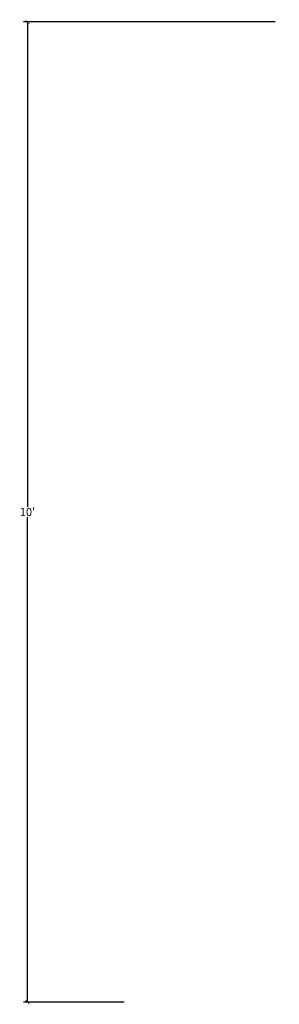
# Model space of a CAD drawing. Units: inches. Extents: x 295 to 15388, y 11 to 1914.
# Drawn here: x 295 to 327, y 11 to 131 of the extents above; entities that cross this region are included whole.
import ezdxf

# ---------------------------------------------------------------- set-up
doc = ezdxf.new("R2010")
doc.units = ezdxf.units.IN
doc.header["$MEASUREMENT"] = 0
doc.layers.get('0').update_dxf_attribs({"true_color": 0xffffff})
doc.layers.add('Dimensions', color=7, linetype='Continuous', true_color=0x777799)
doc.styles.add('Tahoma', font='txt')
doc.dimstyles.new('DimStyle1', dxfattribs={"dimtxt": 1, "dimasz": 0.5, "dimexe": 0.5, "dimexo": 0.5, "dimgap": 0.1, "dimtad": 0, "dimtih": 1, "dimtoh": 1, "dimdec": 4, "dimzin": 0, "dimdsep": 46, "dimlunit": 4, "dimtxsty": 'Tahoma', "dimblk": 'ARCHTICK', "dimcen": 0.09, "dimadec": 0, "dimazin": 0, "dimtfac": 1, "dimtdec": 4, "dimtofl": 0, "dimtmove": 0, "dimatfit": 3, "dimfxl": 1, "dimtolj": 1, "dimtzin": 0, "dimarcsym": 0})

# ---------------------------------------------------------------- blocks, each defined once
blk = doc.blocks.new('_ArchTick')
at = {"color": 0, "linetype": 'ByBlock', "const_width": 0.15}
blk.add_lwpolyline([(-0.5, -0.5), (0.5, 0.5)], dxfattribs=at)
blk = doc.blocks.new('*D115')
at = {"layer": 'Defpoints', "color": 0}
for p in [(327, 131), (296.15, 11), (308.5, 11)]:
    blk.add_point(p, dxfattribs=at)
at = {"layer": 'Dimensions', "color": 0, "lineweight": -2}
for p, q in [((326.5, 131), (295.65, 131)), ((296.15, 131), (296.15, 71.63)), ((296.15, 11), (296.15, 70.37)), ((308, 11), (295.65, 11))]:
    blk.add_line(p, q, dxfattribs=at)
at = {"layer": 'Dimensions', "color": 0, "lineweight": -2, "xscale": 0.5, "yscale": 0.5, "zscale": 0.5}
for p, rotation in [((296.15, 131), 90), ((296.15, 11), 270)]:
    blk.add_blockref('_ArchTick', p, dxfattribs=dict(at, rotation=rotation))
at = {"layer": 'Dimensions', "color": 0, "insert": (296.15, 71), "char_height": 1, "attachment_point": 5, "style": 'Tahoma'}
blk.add_mtext("\\A1;10'", dxfattribs=at)

msp = doc.modelspace()

# ---------------------------------------------------------------- dimensions: what is measured, and where the dimension line sits
at = {"layer": 'Dimensions', "color": 250, "true_color": 0x3f3f3f}
dim = msp.add_linear_dim(base=(296.1451, 11), p1=(327, 131), p2=(308.5, 11), angle=90, dimstyle='DimStyle1', override={"dimtih": 1}, dxfattribs=at)
dim.commit()
dim.dimension.update_dxf_attribs({"geometry": '*D115', "text_midpoint": (296.1451, 71)})

doc.saveas('drawing.dxf')
